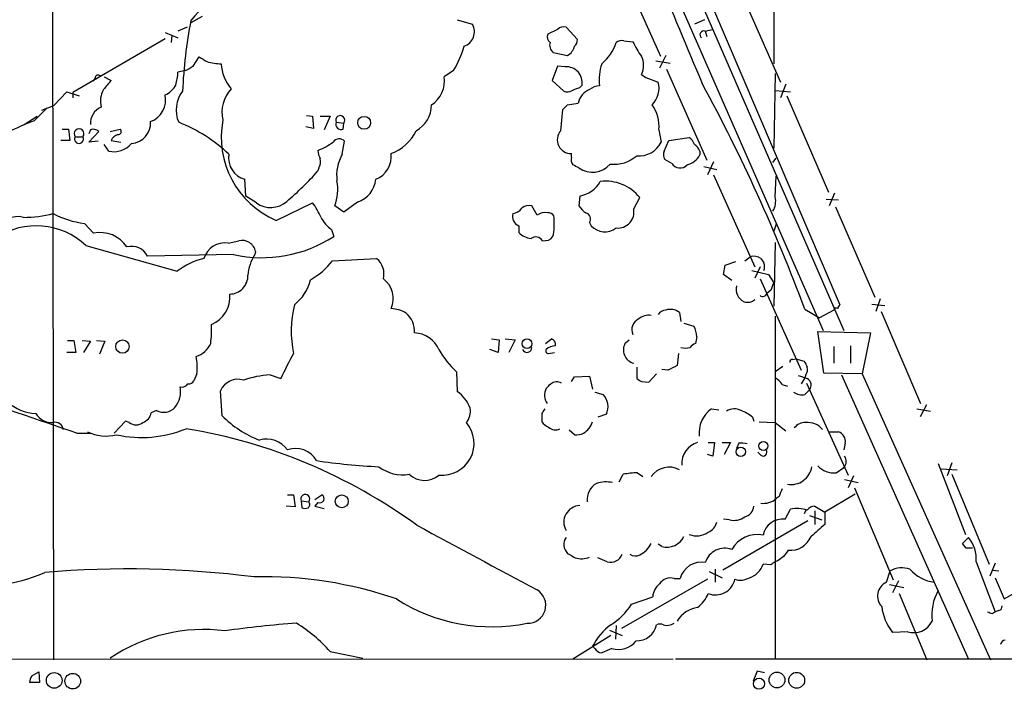
# Model space of a CAD drawing. Extents: x 15 to 1125, y 7 to 923.
# Drawn here: x 630 to 740, y 62 to 136 of the extents above; entities that cross this region are included whole.
import ezdxf

# ---------------------------------------------------------------- set-up
doc = ezdxf.new("R2010")
doc.units = 0
doc.header["$MEASUREMENT"] = 0
doc.layers.add('MAIN', color=5, linetype='CONTINUOUS')

msp = doc.modelspace()

# ---------------------------------------------------------------- linework, layer by layer
at = {"layer": 'MAIN'}
for p, q in [((714.8407, 639.6566), (714.3327, 131.3179)), ((671.83, 217.2546), (722.122, 101.5999)), ((634.238, 64.9393), (633.984, 199.9826)), ((692.0653, 173.9053), (721.6987, 104.4786)), ((695.198, 157.8186), (719.836, 101.5999)), ((709.2527, 142.4939), (715.0947, 129.2859)), ((697.1453, 142.4093), (701.7173, 132.1646)), ((650.748, 136.5673), (649.478, 135.8899)), ((679.1113, 136.2286), (680.8047, 135.7206)), ((706.628, 136.2286), (705.5273, 135.7206)), ((646.5993, 134.7893), (648.0387, 134.1966)), ((649.0547, 135.3819), (648.0387, 134.9586)), ((690.2873, 135.1279), (689.1867, 134.6199)), ((692.4887, 134.0273), (691.2187, 135.3819)), ((706.7127, 134.9586), (707.4747, 135.1279)), ((706.7127, 134.9586), (706.882, 134.3659)), ((646.5993, 134.1119), (636.3547, 128.1006)), ((647.3613, 134.4506), (647.2767, 133.6886)), ((697.6533, 133.8579), (698.6693, 133.7733)), ((689.7793, 132.5879), (691.388, 132.2493)), ((649.732, 131.0639), (650.4093, 132.0799)), ((701.2093, 131.6566), (702.818, 131.4026)), ((702.31, 132.2493), (701.6327, 130.8099)), ((648.8853, 130.5559), (648.0387, 130.3866)), ((678.688, 130.5559), (677.672, 129.8786)), ((690.2873, 131.0639), (689.6947, 129.4553)), ((691.134, 130.9793), (690.2873, 131.0639)), ((702.3947, 130.7253), (706.882, 120.5653)), ((638.81, 129.7093), (638.556, 129.3706)), ((639.826, 129.8786), (640.588, 129.4553)), ((689.6947, 129.4553), (690.9647, 128.2699)), ((699.6007, 130.1326), (700.1087, 129.7939)), ((700.1087, 129.7939), (701.4633, 129.2859)), ((714.502, 130.2173), (714.3327, 121.9199)), ((634.238, 126.6613), (635.6773, 128.1853)), ((635.6773, 128.1853), (637.032, 127.7619)), ((692.7427, 128.6933), (692.9967, 128.9473)), ((714.502, 128.3546), (716.1953, 128.1853)), ((715.6873, 129.0319), (715.0947, 127.5079)), ((636.3547, 128.1006), (636.3547, 127.5079)), ((715.772, 127.7619), (720.4287, 117.0093)), ((632.0367, 124.9679), (633.476, 126.4073)), ((632.8833, 126.1533), (634.238, 126.6613)), ((690.626, 123.8673), (690.88, 126.2379)), ((691.388, 126.7459), (692.5733, 126.9153)), ((630.936, 124.5446), (632.3753, 125.4759)), ((662.3473, 125.5606), (663.0247, 125.4759)), ((663.0247, 125.4759), (663.1093, 124.1213)), ((663.8713, 125.4759), (664.972, 125.4759)), ((664.972, 125.4759), (664.2947, 123.9519)), ((635.1693, 124.0366), (635.8467, 124.0366)), ((635.8467, 124.0366), (636.016, 122.7666)), ((638.302, 123.9519), (638.1327, 123.5286)), ((640.5033, 123.7826), (641.604, 124.0366)), ((663.1093, 124.1213), (662.2627, 124.2906)), ((665.6493, 124.7986), (666.496, 124.7139)), ((666.4113, 124.0366), (666.496, 124.7139)), ((701.548, 123.9519), (701.802, 122.5973)), ((636.016, 122.7666), (635, 122.7666)), ((636.6087, 123.1899), (637.4553, 123.1899)), ((638.1327, 122.5973), (639.2333, 123.7826)), ((640.588, 122.7666), (641.6887, 122.5973)), ((702.1407, 121.5813), (702.6487, 122.7666)), ((702.6487, 122.7666), (704.9347, 123.1053)), ((639.1487, 122.6819), (638.1327, 122.5973)), ((640.334, 121.5813), (639.826, 122.3433)), ((666.3267, 121.2426), (666.5807, 122.6819)), ((691.8113, 120.9039), (691.8113, 121.3273)), ((702.9873, 120.2266), (702.2253, 120.6499)), ((706.12, 121.5813), (706.12, 121.1579)), ((714.248, 120.3113), (714.5867, 120.8193)), ((663.702, 119.7186), (663.6173, 119.3799)), ((706.5433, 119.8879), (707.9827, 119.5493)), ((707.644, 120.3959), (706.9667, 118.9566)), ((655.574, 116.5859), (655.4893, 118.4486)), ((707.644, 118.9566), (712.216, 108.7119)), ((714.502, 116.5013), (714.5867, 118.7873)), ((656.7593, 115.8239), (655.574, 116.5859)), ((692.7427, 116.5859), (692.658, 115.4853)), ((698.754, 115.1466), (699.4313, 116.4166)), ((720.1747, 116.2473), (721.5293, 116.1626)), ((721.106, 116.9246), (720.5133, 115.4853)), ((658.9607, 113.8766), (663.0247, 115.8239)), ((666.496, 114.8079), (665.48, 115.4853)), ((668.02, 115.9086), (666.496, 114.8079)), ((688.0013, 114.4693), (687.4087, 115.4853)), ((721.1907, 115.4006), (725.5933, 105.3253)), ((637.6247, 113.5379), (638.6407, 112.4373)), ((665.1413, 112.8606), (665.3953, 112.0986)), ((685.9693, 113.2839), (685.9693, 112.5219)), ((693.8433, 113.6226), (694.0127, 113.2839)), ((714.5867, 113.4533), (714.3327, 112.6913)), ((637.794, 111.0826), (647.954, 108.2039)), ((653.6267, 111.3366), (654.812, 111.5906)), ((688.594, 111.5906), (689.2713, 111.6753)), ((714.502, 111.4213), (714.3327, 104.3093)), ((654.2193, 110.0666), (644.652, 109.8973)), ((656.6747, 110.4053), (656.59, 110.0666)), ((665.226, 109.3893), (670.1367, 109.6433)), ((711.1153, 109.3893), (711.708, 109.8126)), ((708.7447, 107.8653), (708.914, 108.8813)), ((708.914, 108.8813), (710.0993, 109.3046)), ((712.8087, 108.7119), (712.216, 107.4419)), ((709.676, 107.1879), (708.7447, 107.8653)), ((711.8773, 108.2886), (713.74, 107.8653)), ((713.74, 107.8653), (714.3327, 106.9339)), ((712.8087, 107.3573), (717.3807, 97.1973)), ((713.994, 106.0873), (713.5707, 105.7486)), ((725.2547, 104.5633), (726.694, 104.3939)), ((726.186, 105.1559), (725.678, 103.7166)), ((703.834, 103.6319), (704.0033, 102.6159)), ((714.502, 103.2086), (714.502, 65.0239)), ((717.804, 103.9706), (719.4127, 103.0393)), ((721.0213, 103.8859), (719.4127, 103.0393)), ((726.2707, 103.7166), (730.6733, 93.4719)), ((704.342, 102.4466), (705.4427, 102.1079)), ((705.7813, 100.9226), (705.612, 100.1606)), ((719.9207, 96.8586), (719.2433, 101.5153)), ((719.2433, 101.5153), (725.0853, 101.3459)), ((725.0853, 101.3459), (724.154, 96.7739)), ((635.762, 100.4993), (636.4393, 100.4993)), ((636.4393, 100.4993), (636.6933, 99.1446)), ((637.3707, 100.4993), (638.302, 100.4146)), ((638.302, 100.4146), (637.54, 99.1446)), ((638.9793, 100.4993), (639.9107, 100.4146)), ((639.9107, 100.4146), (639.318, 98.9753)), ((682.9213, 100.6686), (683.768, 100.5839)), ((683.768, 100.5839), (683.6833, 99.1446)), ((684.4453, 100.6686), (685.546, 100.5839)), ((685.546, 100.5839), (684.8687, 99.1446)), ((688.9327, 100.1606), (689.61, 100.6686)), ((697.8227, 100.2453), (698.246, 100.5839)), ((721.0213, 99.8219), (721.0213, 97.9593)), ((722.884, 99.9066), (722.884, 97.9593)), ((636.6933, 99.1446), (635.6773, 99.1446)), ((683.6833, 99.1446), (682.752, 99.4833)), ((689.2713, 99.0599), (689.9487, 99.1446)), ((703.7493, 99.0599), (703.58, 97.7053)), ((699.0927, 97.5359), (699.0927, 96.2659)), ((715.3487, 97.6206), (714.502, 97.0279)), ((716.4493, 98.3826), (716.788, 98.4673)), ((716.788, 98.4673), (717.7193, 98.2133)), ((650.1553, 96.7739), (649.8167, 96.0119)), ((658.2833, 96.6893), (659.4687, 96.2659)), ((679.0267, 97.0279), (679.1113, 94.8266)), ((691.8113, 95.9273), (692.15, 96.4353)), ((692.15, 96.4353), (693.8433, 96.5199)), ((693.8433, 96.5199), (694.182, 95.0806)), ((700.4473, 95.8426), (701.294, 96.7739)), ((702.564, 97.1973), (701.8867, 97.2819)), ((717.8887, 96.6893), (717.804, 96.3506)), ((724.154, 96.7739), (719.9207, 96.8586)), ((721.868, 96.6893), (736.0073, 65.0239)), ((724.154, 96.7739), (738.4627, 64.9393)), ((699.6007, 95.9273), (700.4473, 95.8426)), ((715.264, 95.5886), (715.8567, 95.4193)), ((717.804, 96.3506), (717.3807, 95.6733)), ((717.9733, 95.7579), (722.63, 85.5133)), ((652.9493, 92.1173), (652.78, 94.9113)), ((694.436, 94.7419), (695.3673, 94.4879)), ((717.804, 94.4879), (718.312, 94.9959)), ((730.6733, 92.0326), (731.3507, 93.3873)), ((645.668, 92.7099), (645.0753, 92.4559)), ((688.5093, 92.3713), (688.5093, 91.4399)), ((695.706, 92.2866), (694.7747, 91.9479)), ((707.39, 92.8793), (708.2367, 92.7946)), ((730.25, 92.8793), (731.774, 92.6253)), ((642.1967, 91.5246), (640.9267, 90.1699)), ((642.62, 91.3553), (642.1967, 91.5246)), ((711.962, 91.9479), (712.1313, 91.5246)), ((712.724, 91.4399), (714.502, 91.3553)), ((714.502, 91.3553), (715.6873, 90.4239)), ((636.778, 90.1699), (638.3867, 90.1699)), ((692.15, 90.0006), (691.5573, 90.5086)), ((720.4287, 90.3393), (721.5293, 90.3393)), ((707.0513, 89.1539), (707.7287, 89.1539)), ((707.7287, 89.1539), (707.5593, 87.6299)), ((708.5753, 89.1539), (709.5067, 89.1539)), ((709.5067, 89.1539), (708.8293, 87.7993)), ((710.438, 89.0693), (710.184, 88.4766)), ((722.2913, 89.0693), (722.122, 88.3073)), ((707.5593, 87.6299), (706.9667, 87.7993)), ((712.8933, 87.7146), (712.5547, 88.0533)), ((732.6207, 86.7833), (735.6687, 78.9093)), ((734.1447, 86.8679), (733.6367, 85.4286)), ((697.1453, 84.7513), (697.5687, 85.5979)), ((699.1773, 85.7673), (699.77, 85.3439)), ((721.2753, 85.7673), (722.122, 86.3599)), ((732.9593, 86.1906), (734.7373, 86.1059)), ((734.1447, 85.5979), (738.2933, 75.6073)), ((722.2067, 85.0053), (723.7307, 84.6666)), ((723.2227, 85.4286), (722.63, 84.0739)), ((660.2307, 83.3119), (660.908, 83.3119)), ((660.908, 83.3119), (661.0773, 81.9573)), ((663.2787, 82.8039), (664.0407, 83.3119)), ((723.392, 83.3966), (720.0053, 81.3646)), ((723.3073, 84.0739), (727.6253, 73.8293)), ((661.7547, 82.6346), (661.8393, 81.8726)), ((661.7547, 82.6346), (662.6013, 82.5499)), ((663.6173, 82.4653), (663.2787, 82.0419)), ((714.9253, 83.1426), (714.5867, 82.8886)), ((661.0773, 81.9573), (660.0613, 82.0419)), ((663.2787, 82.0419), (664.2947, 81.7879)), ((715.6027, 80.6026), (716.1953, 81.7033)), ((717.8887, 81.6186), (717.7193, 81.1953)), ((718.9047, 82.0419), (720.0053, 81.3646)), ((718.9047, 81.5339), (718.9047, 80.0099)), ((720.0053, 81.3646), (720.0053, 80.0099)), ((718.1427, 80.4333), (708.66, 74.9299)), ((709.422, 80.5179), (708.7447, 80.6026)), ((718.312, 81.0259), (719.6667, 80.5179)), ((701.8867, 77.5546), (701.4633, 77.8086)), ((735.33, 77.8933), (736.0073, 78.5706)), ((735.7533, 77.3853), (735.33, 77.8933)), ((695.7907, 75.8613), (694.7747, 76.2846)), ((713.994, 75.5226), (713.1473, 75.6073)), ((714.756, 75.9459), (714.502, 75.8613)), ((736.854, 75.8613), (738.9707, 70.2733)), ((738.9707, 75.6919), (738.378, 74.2526)), ((739.9867, 71.7126), (746.9293, 75.6919)), ((707.136, 74.7606), (708.5753, 74.0833)), ((707.8133, 75.0146), (707.8133, 73.5753)), ((726.8633, 73.5753), (727.2867, 74.8453)), ((738.7167, 74.9299), (739.394, 74.8453)), ((706.9667, 73.9139), (697.3993, 68.4106)), ((703.2413, 73.9986), (703.9187, 73.9986)), ((728.218, 73.7446), (727.5407, 72.3899)), ((738.9707, 74.0833), (739.9867, 71.7126)), ((727.202, 73.3213), (728.8107, 72.9826)), ((698.5, 71.1199), (700.8707, 71.9666)), ((728.3027, 72.3053), (731.3507, 64.9393)), ((738.632, 70.1039), (738.9707, 70.2733)), ((739.394, 70.4426), (738.9707, 70.2733)), ((696.0447, 68.2413), (697.484, 67.6486)), ((696.8067, 68.7493), (696.722, 67.2253)), ((729.234, 68.0719), (727.5407, 67.9873)), ((696.214, 67.6486), (691.9807, 65.0239)), ((664.972, 65.8706), (668.6127, 65.1086)), ((694.436, 66.2093), (694.182, 66.4633)), ((696.2987, 66.2093), (695.198, 65.7013)), ((359.4947, 65.1086), (703.1567, 65.0239)), ((1065.8687, 64.9393), (703.4107, 65.0239)), ((631.7827, 63.1613), (632.5447, 63.5846)), ((632.5447, 63.5846), (632.6293, 62.3993)), ((712.47, 63.6693), (712.0467, 62.5686)), ((713.3167, 63.4999), (712.47, 63.6693)), ((632.6293, 62.3993), (631.5287, 62.3993))]:
    msp.add_line(p, q, dxfattribs=at)
for centre, radius in [((668.7583, 124.7429), 0.7206), ((641.8579, 99.822), 0.747), ((686.8821, 100.1368), 0.5429), ((713.1785, 88.7507), 0.5053), ((710.656, 88.1082), 0.5215), ((666.2666, 82.5822), 0.719), ((714.6946, 62.6879), 0.8742), ((634.2697, 62.6435), 0.8749), ((636.3292, 62.5591), 0.8681), ((712.6932, 62.2712), 0.6198), ((716.8848, 62.6593), 0.883)]:
    msp.add_circle(centre, radius, dxfattribs=at)
for centre, radius, start, end in [((1968.4193, 662.2122), 1370.018, 201.8007067, 202.8994913), ((658.6251, 128.6153), 11.8469, 89.60535, 140.543615), ((704.239, 125.675), 55.7527, 169.177105, 177.332318), ((679.333, 134.8746), 1.6975, 288.558758, 29.892245), ((690.9223, 134.6342), 0.8043, 68.375849, 142.135637), ((706.5611, 134.5442), 0.4412, 69.905958, 231.976966), ((689.9342, 134.3235), 0.8041, 158.370598, 232.142514), ((690.4357, 133.3923), 1.0382, 163.41705, 230.785144), ((691.5229, 134.0003), 0.9662, 310.470721, 1.601349), ((691.9407, 135.2594), 5.1133, 309.570711, 342.109332), ((697.3993, 132.9269), 0.9651, 74.739674, 127.882794), ((705.5644, 136.6914), 7.4872, 202.938742, 217.200642), ((670.3566, 135.8147), 9.8523, 327.739779, 345.003326), ((690.6851, 133.5703), 1.4964, 298.017304, 348.23874), ((777.8347, 343.5044), 246.8553, 238.922659, 239.151838), ((652.8231, 136.2756), 4.9579, 251.573822, 270.480757), ((697.6957, 131.1486), 2.159, 331.927513, 28.072487), ((642.5859, 130.6068), 5.4572, 342.296487, 357.687486), ((522.3329, 342.4445), 246.8042, 300.848146, 301.077373), ((657.2373, 131.4266), 4.374, 181.424043, 221.577298), ((691.2492, 129.2152), 1.7679, 351.284145, 93.736248), ((700.3914, 129.5399), 5.4893, 161.10097, 187.087472), ((639.1599, 129.7114), 0.3499, 46.053836, 180.343869), ((894.1472, -82.7132), 330.6172, 140.078715, 140.307913), ((674.5415, 129.4199), 3.1639, 302.311746, 8.336008), ((699.0607, 128.5663), 2.508, 313.463626, 16.673424), ((642.2119, 127.1268), 2.7976, 152.020639, 193.117269), ((645.7525, 129.9473), 2.2649, 291.954547, 333.799237), ((651.2699, 126.1763), 3.435, 142.446866, 203.645614), ((656.7528, 125.9155), 3.8176, 136.901056, 193.063575), ((691.3606, 129.0795), 0.9012, 243.941047, 306.449005), ((607.6392, 340.2119), 227.9972, 291.687985, 291.917154), ((694.5476, 126.5612), 2.0058, 110.55638, 169.831842), ((694.9663, 127.1618), 1.7009, 90.751189, 131.317432), ((531.5161, 34.465), 198.8321, 20.460973, 28.426942), ((644.1189, 127.2748), 2.5455, 290.028876, 12.981457), ((640.2954, 124.6656), 1.9971, 113.8684, 183.47361), ((673.007, 126.7061), 3.2259, 298.358857, 0.706903), ((564.134, 253.4919), 179.6055, 314.885409, 315.114591), ((697.4414, 124.3328), 4.1242, 354.700799, 35.810123), ((642.4408, 97.4514), 29.4177, 110.711808, 123.719994), ((662.9646, 123.1593), 10.1095, 169.205919, 246.668051), ((666.1004, 125.0333), 0.5084, 321.083246, 207.487228), ((637.032, 123.5286), 0.5421, 321.33524, 218.66476), ((638.6407, 123.1692), 0.8529, 45.988088, 113.39972), ((641.3961, 123.7749), 0.3342, 262.071139, 51.53563), ((642.6674, 124.7461), 2.3273, 275.092795, 3.379616), ((641.7565, 108.625), 17.3816, 46.545085, 68.512729), ((666.1855, 124.5728), 0.5818, 157.16348, 292.83652), ((670.1539, 125.8845), 4.8271, 289.24949, 335.298476), ((691.7663, 122.8529), 1.5263, 138.344014, 271.68954), ((637.032, 122.9262), 0.4987, 148.078644, 31.921356), ((641.7429, 122.2345), 1.2716, 107.99752, 155.262938), ((665.9786, 122.1458), 0.8062, 41.681346, 145.94133), ((703.7057, 121.5381), 1.9916, 23.846818, 51.896418), ((640.8843, 124.1637), 2.6404, 257.970413, 318.898789), ((660.5191, 129.3039), 8.2424, 292.078938, 305.544304), ((665.8742, 121.7811), 2.2598, 182.922039, 207.586725), ((699.3686, 123.7531), 2.6939, 264.121799, 334.593531), ((704.2993, 120.7766), 1.9906, 23.844128, 51.910186), ((656.1148, 120.8094), 2.4423, 169.782865, 255.160313), ((662.5169, 120.4382), 1.3865, 328.733619, 12.344134), ((670.3479, 118.8974), 4.6551, 149.748879, 187.630187), ((669.0914, 120.951), 2.6804, 291.000372, 8.070248), ((692.7428, 120.65), 0.9654, 164.753209, 217.872902), ((696.532, 124.0407), 3.9195, 264.102934, 310.792354), ((702.9501, 121.1853), 0.9011, 153.929748, 216.452783), ((704.0548, 122.3672), 2.3932, 285.161049, 329.648436), ((607.6494, -49.427), 189.3058, 63.316973, 63.54617), ((694.1605, 121.842), 2.6013, 234.717096, 319.188705), ((703.8963, 120.7646), 1.0562, 210.619558, 317.958757), ((639.0628, 141.0762), 32.7666, 310.04842, 318.536259), ((667.0548, 118.7635), 3.0137, 288.679644, 354.002239), ((660.7266, 117.326), 5.0974, 338.831673, 10.778882), ((692.1986, 119.7877), 3.2477, 279.644463, 330.624275), ((695.6724, 113.4487), 4.7893, 38.293425, 97.724056), ((712.2308, 116.0355), 2.3185, 330.465088, 11.590065), ((658.3472, 118.0162), 2.707, 234.083893, 311.644086), ((657.0542, 111.2934), 7.4948, 22.945532, 37.191742), ((685.1481, 116.0524), 1.4211, 275.81169, 324.7051), ((687.0701, 114.4408), 1.098, 72.038641, 133.952068), ((694.7317, 116.797), 2.4537, 212.315026, 237.684974), ((696.9838, 114.821), 1.7998, 264.353076, 10.422152), ((630.2129, 111.9405), 2.3627, 74.323753, 161.471493), ((630.9174, 126.7899), 12.5748, 269.69882, 284.911841), ((639.0018, 123.9054), 10.4586, 242.380901, 262.433775), ((667.0547, 115.7307), 3.4494, 206.060658, 236.309933), ((686.3416, 114.3167), 1.0979, 162.949838, 250.176965), ((688.9349, 113.0051), 1.7366, 81.662724, 122.52231), ((689.2713, 114.046), 0.6826, 29.738635, 97.11981), ((682.4346, 113.4956), 7.4824, 353.176447, 6.823553), ((693.1915, 114.0037), 0.755, 329.685662, 72.383404), ((632.263, 105.1857), 8.0849, 46.833877, 123.477594), ((695.548, 114.6786), 2.0742, 222.252692, 307.359924), ((639.4026, 108.9846), 3.5358, 33.057698, 102.443914), ((657.3942, 124.3546), 14.6365, 257.471999, 303.137758), ((687.7471, 114.3844), 2.5748, 226.332878, 260.542068), ((687.8508, 111.1766), 0.8507, 29.120019, 128.260116), ((688.9125, 112.5579), 0.9527, 292.123029, 2.929976), ((642.8905, 109.0136), 1.9708, 26.641763, 105.434628), ((653.2686, 108.8954), 2.4674, 81.654791, 162.355207), ((655.1881, 110.1253), 1.5128, 10.666654, 104.395411), ((652.8858, 101.8208), 8.0664, 104.124965, 127.690894), ((660.3994, 107.5268), 4.5784, 146.30785, 176.822252), ((668.7199, 107.901), 2.2456, 345.988509, 50.88275), ((712.1313, 108.5422), 1.3391, 55.315401, 108.428183), ((840.051, 194.0565), 152.6259, 213.578058, 213.807262), ((659.2678, 113.8182), 7.424, 298.153613, 323.375525), ((712.2577, 108.712), 1.0623, 336.511757, 23.483296), ((653.7558, 107.7362), 2.0727, 271.111326, 1.22746), ((658.0528, 108.3122), 4.8311, 307.483772, 347.573331), ((669.3552, 105.202), 2.651, 334.369672, 54.391973), ((711.6741, 106.2143), 1.538, 165.657466, 245.271172), ((925.8218, 21.8322), 227.9692, 158.080499, 158.309672), ((650.5066, 105.3347), 3.3058, 292.355625, 5.715077), ((713.0909, 105.918), 0.5088, 236.316179, 340.553719), ((672.4954, 101.5888), 11.8602, 165.897557, 192.311509), ((711.4117, 105.9318), 1.1778, 251.126631, 313.066554), ((721.2754, 103.8647), 0.2549, 48.386991, 175.23076), ((721.9949, 104.013), 0.5518, 122.463229, 175.603684), ((671.5467, 100.3168), 3.7438, 59.643865, 86.95914), ((671.6331, 101.4857), 2.7405, 357.075891, 48.787327), ((700.4564, 101.4679), 1.8418, 82.358691, 130.428535), ((702.3944, 102.7856), 1.1035, 94.386361, 147.538365), ((702.8238, 102.2694), 1.6962, 53.445609, 107.632713), ((639.0295, 101.7268), 12.7464, 352.942, 2.475299), ((699.7726, 101.7408), 1.2392, 114.333367, 207.084065), ((702.8429, 100.7242), 2.9451, 3.862733, 28.023393), ((674.2373, 98.2512), 3.0975, 23.43831, 87.544675), ((649.3501, 101.1452), 2.5288, 286.556661, 337.085235), ((686.8772, 99.7043), 0.5325, 204.519643, 3.552844), ((689.9956, 98.5661), 1.341, 88.389048, 136.846247), ((689.4225, 100.0659), 0.6312, 345.382563, 72.719079), ((699.1322, 99.4461), 1.5341, 148.603896, 255.728249), ((704.5113, 101.1752), 1.525, 250.542042, 289.457958), ((705.951, 99.0594), 1.1522, 107.110772, 143.960562), ((643.2972, 97.4515), 6.8915, 354.357326, 10.617766), ((713.3009, 70.3025), 59.7662, 151.23851, 154.251874), ((685.6422, 104.2746), 9.8122, 209.228835, 227.607099), ((689.215, 99.314), 0.2603, 139.424969, 282.49299), ((830.0619, -156.5285), 283.9586, 116.450451, 116.679652), ((716.407, 98.0863), 0.2993, 81.875312, 188.143638), ((887.2285, 182.5445), 189.3281, 206.450446, 206.679643), ((717.127, 97.2819), 0.965, 322.117206, 15.260326), ((659.4434, 83.1852), 13.5538, 94.910067, 107.711464), ((802.2274, 350.4425), 267.7503, 251.448775, 251.677951), ((645.549, 94.8261), 2.7904, 320.43104, 10.499702), ((648.4903, 96.0682), 0.7597, 254.92479, 328.68055), ((649.224, 96.3508), 0.6827, 262.873943, 330.239505), ((654.7204, 94.0673), 2.116, 73.5391, 156.492797), ((562.2713, 222.4193), 179.6055, 314.885409, 315.114591), ((690.1849, 94.7778), 1.1122, 61.787516, 126.374311), ((783.9966, 223.0965), 152.6259, 236.200557, 236.42974), ((713.1883, 94.2749), 2.4565, 32.329512, 57.670488), ((717.6558, 95.5251), 0.8429, 321.115162, 61.501289), ((411.5548, -555.0607), 683.4091, 70.7580269, 71.9342726), ((676.858, 91.5979), 3.9372, 20.300393, 55.088928), ((690.5182, 94.3916), 1.6886, 152.729315, 213.000255), ((693.8905, 93.134), 2.0035, 334.978787, 42.513961), ((717.4654, 96.0969), 1.6442, 235.496143, 281.883992), ((632.525, 97.6569), 5.2952, 229.318547, 266.546237), ((634.0773, 93.5838), 2.2298, 212.941029, 271.953239), ((643.5707, 92.7847), 1.5401, 291.854604, 347.672951), ((646.4621, 94.2103), 1.6976, 242.109572, 316.818833), ((661.4916, 100.6665), 12.0855, 225.023131, 248.682088), ((678.613, 92.6139), 1.9691, 320.268569, 10.23874), ((815.6901, 7.9427), 152.6537, 146.192759, 146.421922), ((709.3214, 90.1958), 3.3063, 125.743762, 186.329475), ((709.9617, 91.2599), 1.6235, 63.267653, 122.75431), ((708.9169, 88.3121), 4.7425, 50.052738, 68.01934), ((634.3937, 90.5266), 0.8629, 4.433336, 106.17707), ((643.382, 92.3713), 1.27, 233.130102, 306.869898), ((677.4382, 89.0422), 3.5471, 264.19281, 40.701336), ((690.0765, 92.6689), 1.9916, 218.103582, 246.153182), ((691.7681, 92.3296), 2.5726, 302.913602, 339.767441), ((717.8285, 89.8272), 1.5292, 87.743981, 142.289319), ((718.1059, 89.2288), 2.1376, 39.668294, 95.831947), ((640.0383, 94.5999), 4.739, 244.032964, 283.949155), ((643.9859, 102.8687), 13.1703, 257.702123, 292.236761), ((639.0854, 31.1153), 60.3772, 53.941607, 80.57746), ((690.0187, 91.6051), 1.0644, 225.395872, 299.407019), ((692.3618, 91.863), 1.8744, 263.511956, 295.407097), ((721.1694, 89.2598), 1.1379, 350.363024, 71.561867), ((657.9085, 86.7063), 2.8206, 34.583639, 106.699633), ((706.5652, 86.7722), 2.4823, 106.360752, 183.656389), ((710.6917, 86.696), 2.3868, 73.507232, 96.101609), ((661.1452, 85.8307), 2.6401, 29.279729, 110.266982), ((713.1473, 88.0533), 0.4234, 233.132809, 36.867191), ((673.9255, 158.5999), 72.2418, 261.66077, 267.195392), ((721.4544, 87.0422), 0.9546, 314.376091, 37.997107), ((673.0365, 89.8312), 4.2976, 232.001071, 279.925884), ((675.4751, 87.3813), 2.4623, 226.408575, 310.655306), ((699.3281, 76.6134), 9.1551, 90.943797, 101.079803), ((702.6893, 83.9913), 2.4045, 61.571912, 145.769323), ((716.2644, 86.7885), 2.3272, 259.910299, 351.501861), ((720.998, 88.1182), 2.3672, 222.161184, 276.727229), ((695.6108, 82.8092), 2.038, 119.562508, 187.309478), ((695.6419, 81.5267), 3.2262, 76.714533, 108.741581), ((662.2041, 82.8532), 0.4997, 322.634822, 205.939509), ((663.829, 82.8886), 0.4733, 243.429535, 63.429535), ((926.7565, -1.1038), 227.9691, 158.082823, 158.31202), ((662.2205, 82.2535), 0.4825, 307.869776, 37.895811), ((713.1898, 84.4687), 2.109, 261.918306, 311.478547), ((662.178, 82.5075), 0.7196, 241.921424, 298.078576), ((692.8485, 80.2563), 1.8734, 93.237684, 209.542685), ((710.7458, 82.2014), 1.3947, 285.363575, 353.432967), ((716.9714, 78.2467), 3.5427, 72.138384, 102.654585), ((718.8903, 81.0123), 1.0297, 89.198713, 143.928036), ((706.4778, 80.5931), 1.5405, 291.85597, 347.660799), ((709.8876, 82.5924), 2.1261, 257.35018, 305.27108), ((715.3468, 78.3715), 2.2457, 83.45695, 168.359825), ((1057.9178, -301.695), 509.7877, 131.517553, 131.74672), ((2480.4845, 3420.646), 3797.5712, 241.6061109, 241.8352941), ((705.7724, 80.8744), 2.1362, 246.911995, 306.774951), ((712.4791, 75.7168), 3.1788, 77.865715, 151.862095), ((692.3702, 77.7832), 1.395, 145.635534, 225.243959), ((697.9938, 79.3308), 3.0654, 297.965289, 332.034711), ((702.4264, 79.6395), 2.1536, 255.48691, 332.806736), ((716.1364, 79.6847), 2.5609, 265.630638, 336.298753), ((733.031, 76.1535), 3.8342, 355.62926, 39.080594), ((818.8223, 288.2318), 246.8725, 238.922651, 239.151814), ((696.1717, 77.216), 1.4072, 254.29173, 338.834453), ((698.9464, 77.5161), 1.016, 232.699256, 298.507392), ((708.8803, 75.084), 2.2756, 69.532658, 162.280077), ((885.0612, -50.2253), 211.7103, 143.018239, 143.247389), ((736.092, -91.9646), 169.3502, 89.885409, 90.114591), ((692.9057, 78.8594), 2.6608, 255.393439, 290.632915), ((706.2795, 73.3731), 2.4423, 79.782865, 165.160313), ((710.9463, 76.2843), 2.3028, 287.097241, 342.902759), ((798.9152, -51.2964), 152.6259, 123.578058, 123.807262), ((842.1065, -93.141), 211.6803, 126.756654, 126.985815), ((626.3579, 89.8048), 16.6132, 257.661934, 294.404167), ((642.4549, -35.9795), 111.0399, 82.73061, 94.769615), ((728.5621, 72.6578), 2.5322, 68.551963, 120.243896), ((732.7923, 77.9649), 4.4297, 221.76061, 262.280738), ((657.7224, 29.7407), 44.4439, 70.800684, 91.569247), ((702.8748, 71.8269), 2.009, 128.189904, 176.012527), ((702.8472, 72.5889), 1.4637, 74.380973, 146.071088), ((707.8402, 74.3858), 2.2251, 249.233889, 347.755793), ((710.63, 75.7931), 1.9774, 251.870179, 300.154238), ((727.5586, 72.0426), 1.683, 114.40113, 224.359662), ((686.9557, 71.0123), 2.0097, 268.431816, 58.649496), ((737.6531, 69.8763), 5.7432, 151.191129, 186.187278), ((683.0037, 88.5489), 19.9303, 237.645975, 281.275766), ((703.4122, 73.9127), 3.9783, 308.082646, 336.168827), ((692.277, 75.0569), 7.3638, 302.319617, 327.680384), ((706.3881, 67.5217), 3.3011, 99.099943, 148.281068), ((731.8953, 71.4639), 5.5722, 186.160781, 218.602961), ((780.728, 197.1885), 133.8752, 251.443679, 251.672862), ((739.2839, 70.8829), 0.4539, 284.039305, 8.578205), ((729.9301, 70.1698), 2.2103, 251.643743, 335.617186), ((650.8952, 49.8565), 18.4558, 82.550644, 124.268257), ((667.2963, -25.6893), 94.8856, 93.655472, 98.489809), ((652.4629, 54.7765), 16.72, 41.569253, 58.308312), ((700.1613, 63.3942), 6.721, 125.966389, 152.829137), ((699.1138, 69.2784), 2.2251, 267.274546, 348.47645), ((701.675, 68.0298), 0.8898, 64.647392, 115.352608), ((702.4793, 70.1039), 1.3386, 251.566405, 304.696778), ((697.0607, 68.5292), 2.4418, 251.816591, 322.889359), ((740.156, 66.5478), 0.5987, 98.131455, 171.857718), ((695.24, 66.5898), 0.8895, 205.326261, 267.293604), ((633.0508, 62.3153), 1.5244, 146.291169, 176.841227)]:
    msp.add_arc(centre, radius, start, end, dxfattribs=at)

doc.saveas('drawing.dxf')
